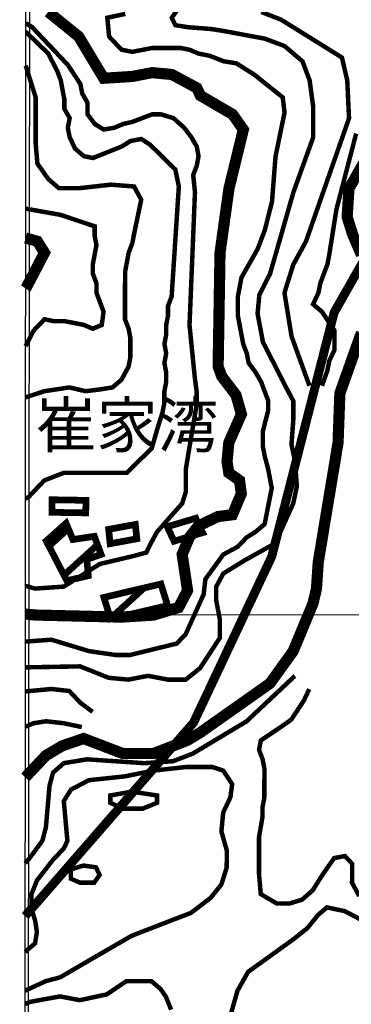
# Model space of a CAD drawing. Units: millimetres. Extents: x 17486 to 18693, y 61147 to 61594.
# Drawn here: x 18049 to 18056, y 61297 to 61319 of the extents above; entities that cross this region are included whole.
import ezdxf

# ---------------------------------------------------------------- set-up
doc = ezdxf.new("R2010")
doc.units = ezdxf.units.MM
doc.header["$MEASUREMENT"] = 0
doc.layers.get('0').update_dxf_attribs({"color": 6})
for name, color, linetype in [('B', 7, 'Continuous'), ('WL', 7, 'Continuous'), ('地层界线', 7, 'Continuous'), ('等高线', 33, 'Continuous')]:
    doc.layers.add(name, color=color, linetype=linetype)
doc.layers.add('图签内线', color=7, linetype='Continuous', lineweight=25)
doc.styles.add('HZTXT', font='SimSun.ttf', dxfattribs={"height": 1})

msp = doc.modelspace()

# ---------------------------------------------------------------- linework, layer by layer
at = {"layer": 'B', "color": 1, "const_width": 0.15}
for points, elevation in [([(18049.709, 61307.876), (18050.465, 61307.863), (18050.461, 61307.583), (18049.705, 61307.595), (18049.709, 61307.876)], 156), ([(18052.283, 61307.273), (18052.921, 61307.463), (18053.074, 61307.14), (18052.436, 61306.95), (18052.283, 61307.273)], 157), ([(18050.972, 61307.214), (18051.569, 61307.324), (18051.603, 61307.004), (18051.006, 61306.893), (18050.972, 61307.214)], 158)]:
    msp.add_lwpolyline(points, dxfattribs=dict(at, elevation=elevation))
at = {"layer": 'WL', "color": 1, "const_width": 0.15}
for points, elevation in [([(18049.576, 61306.956), (18050.02, 61307.35), (18050.173, 61306.987), (18050.652, 61307.059), (18050.804, 61306.656), (18050.484, 61306.541), (18050.518, 61306.18), (18050.039, 61306.067), (18049.576, 61306.956)], 136), ([(18049.657, 61306.857), (18050.076, 61307.237)], 136), ([(18050.236, 61306.428), (18050.708, 61306.856)], 136), ([(18049.974, 61306.191), (18050.236, 61306.428)], 136), ([(18050.866, 61305.694), (18052.141, 61305.994), (18052.291, 61305.511), (18051.016, 61305.213), (18050.866, 61305.694)], 137), ([(18051.186, 61305.38), (18051.762, 61305.903)], 137), ([(18051.029, 61305.238), (18051.186, 61305.38)], 137)]:
    msp.add_lwpolyline(points, dxfattribs=dict(at, elevation=elevation))
at = {"layer": '图签内线', "linetype": 'Continuous', "elevation": 125}
msp.add_lwpolyline([(18049.458, 61525.847), (18325.728, 61525.537), (18323.999, 61349.431), (18229.393, 61350.096), (18229.576, 61165.025), (18049.02, 61165.141), (18049.458, 61526.038)], dxfattribs=at)
at = {"layer": '地层界线', "const_width": 0.2, "elevation": 201}
msp.add_lwpolyline([(18049.106, 61298.574), (18052.872, 61302.897), (18054.619, 61306.605), (18056.016, 61312.063), (18056.815, 61313.465), (18058.837, 61314.911), (18062.014, 61316.333), (18067.934, 61320.568), (18069.6, 61322.347), (18070.404, 61323.054), (18071.321, 61323.394), (18074.474, 61323.554), (18075.632, 61323.887), (18080.876, 61325.92), (18085.747, 61328.433), (18090.63, 61332.083), (18093.623, 61334.523), (18096.193, 61335.943), (18099.809, 61337.501), (18103.623, 61339.945)], dxfattribs=at)
at = {"layer": '等高线'}
for points, elevation in [([(18049.02, 61165.141), (18049.141, 61353.094)], 159), ([(18049.11, 61305.315), (18229.346, 61305.218)], 189)]:
    msp.add_lwpolyline(points, dxfattribs=dict(at, elevation=elevation))
for points, const_width, elevation in [([(18049.11, 61305.323), (18049.332, 61305.3), (18051.254, 61305.254), (18051.975, 61305.299), (18052.536, 61305.469), (18052.737, 61305.849), (18052.617, 61306.655), (18052.777, 61307.035), (18052.978, 61307.291), (18053.418, 61307.501), (18053.739, 61307.54), (18053.939, 61308.011), (18053.9, 61308.306), (18053.659, 61308.477), (18053.62, 61308.727), (18053.66, 61309.152), (18053.941, 61309.788), (18053.821, 61310.214), (18053.501, 61310.634), (18053.421, 61310.85), (18053.463, 61313.393), (18053.664, 61314.834), (18053.985, 61316.146), (18053.745, 61316.486), (18053.024, 61316.907), (18052.944, 61317.078), (18052.384, 61317.378), (18051.943, 61317.419), (18051.503, 61317.334), (18050.862, 61317.294), (18050.302, 61318.226), (18049.622, 61318.777)], 0.25, 131), ([(18052.505, 61318.815), (18052.385, 61318.645), (18052.465, 61318.48), (18052.745, 61318.434), (18053.266, 61318.394), (18053.546, 61318.349), (18054.467, 61318.178), (18054.907, 61318.013), (18055.307, 61317.672), (18055.467, 61317.246), (18055.547, 61316.656), (18055.547, 61315.975), (18055.105, 61314.748), (18054.583, 61312.927), (18054.343, 61312.456), (18054.303, 61312.036), (18054.422, 61311.4), (18054.942, 61310.383), (18055.102, 61310.083), (18055.102, 61309.662), (18055.061, 61309.112), (18055.141, 61308.726), (18055.181, 61308.175), (18055.101, 61307.795), (18054.699, 61306.904), (18054.018, 61306.524), (18053.538, 61306.229), (18053.377, 61305.934), (18053.377, 61305.633), (18053.457, 61305.213), (18053.457, 61304.787), (18053.016, 61304.112), (18052.695, 61303.856), (18052.295, 61303.857), (18051.854, 61303.942), (18051.414, 61303.857), (18050.973, 61303.898), (18050.333, 61304.153), (18049.109, 61304.131)], 0.1, 131), ([(18051.344, 61318.731), (18050.943, 61318.646), (18050.983, 61318.225), (18051.263, 61317.93), (18051.503, 61317.884), (18051.944, 61317.969), (18052.585, 61317.969), (18052.785, 61317.929), (18052.985, 61317.844), (18053.225, 61317.798), (18053.545, 61317.673), (18053.826, 61317.628), (18054.226, 61317.377), (18054.546, 61317.122), (18054.866, 61316.866), (18054.906, 61316.526), (18054.705, 61315.55), (18054.625, 61314.533), (18054.464, 61313.898), (18054.304, 61313.477), (18053.943, 61312.842), (18053.862, 61312.416), (18053.862, 61311.991), (18053.982, 61311.355), (18054.062, 61311.145), (18054.102, 61310.934), (18054.262, 61310.719), (18054.382, 61310.509), (18054.462, 61310.298), (18054.542, 61310.083), (18054.541, 61309.873), (18054.421, 61309.407), (18054.421, 61309.067), (18054.461, 61308.857), (18054.54, 61308.561), (18054.62, 61308.136), (18054.46, 61307.33), (18054.259, 61307.16), (18054.059, 61307.035), (18053.858, 61306.824), (18053.538, 61306.654), (18053.137, 61306.104), (18053.097, 61305.764), (18052.696, 61304.873), (18052.496, 61304.663), (18051.454, 61304.408), (18051.134, 61304.408), (18050.533, 61304.494), (18049.692, 61304.749), (18049.11, 61304.707)], 0.1, 131), ([(18055.463, 61310.423), (18055.063, 61311.525), (18054.904, 61312.501), (18055.104, 61313.136), (18055.385, 61313.647), (18056.348, 61316.4), (18056.308, 61317.246), (18056.189, 61317.757), (18054.828, 61318.603), (18054.387, 61318.774)], 0.1, 131), ([(18049.111, 61305.951), (18049.333, 61305.891), (18049.973, 61305.936), (18050.775, 61306.441), (18051.496, 61306.611), (18051.816, 61306.696), (18051.896, 61306.866), (18052.057, 61307.161), (18052.618, 61307.796), (18052.698, 61308.052), (18052.698, 61308.562), (18052.94, 61309.999), (18052.94, 61310.299), (18052.9, 61310.595), (18052.781, 61311.781), (18052.903, 61314.75), (18052.863, 61315.13), (18052.943, 61315.34), (18052.983, 61315.551), (18052.943, 61315.766), (18052.823, 61315.976), (18052.663, 61316.187), (18052.423, 61316.402), (18052.143, 61316.487), (18051.943, 61316.487), (18051.502, 61316.318), (18051.302, 61316.273), (18051.102, 61316.188), (18050.861, 61316.148), (18050.661, 61316.273), (18050.501, 61316.488), (18050.501, 61316.744), (18050.381, 61316.954), (18050.341, 61317.164), (18050.061, 61317.59), (18049.261, 61318.436), (18049.119, 61318.524)], 0.1, 131), ([(18049.119, 61318.319), (18049.141, 61318.311), (18049.621, 61317.846), (18049.821, 61317.46), (18049.901, 61317.25), (18049.981, 61316.824), (18049.981, 61316.614), (18050.101, 61316.403), (18050.06, 61316.188), (18050.1, 61315.978), (18050.22, 61315.723), (18050.42, 61315.552), (18050.621, 61315.512), (18051.262, 61315.767), (18051.462, 61315.892), (18051.702, 61315.937), (18051.902, 61315.807), (18052.463, 61315.256), (18052.542, 61314.875), (18052.381, 61312.417), (18052.3, 61312.207), (18052.3, 61311.992), (18052.26, 61311.782), (18052.26, 61311.571), (18052.22, 61311.356), (18052.26, 61311.146), (18052.219, 61310.935), (18052.259, 61310.72), (18052.259, 61310.51), (18052.219, 61310.3), (18052.219, 61310.044), (18052.179, 61309.834), (18052.058, 61309.449), (18051.938, 61309.028), (18051.377, 61308.478), (18049.975, 61308.479), (18049.535, 61308.309), (18049.174, 61307.929), (18049.112, 61307.904)], 0.1, 131), ([(18049.113, 61310.163), (18049.536, 61310.301), (18050.097, 61310.386), (18050.457, 61310.301), (18050.777, 61310.341), (18051.058, 61310.386), (18051.258, 61310.556), (18051.418, 61310.851), (18051.459, 61311.061), (18051.459, 61311.487), (18051.419, 61311.697), (18051.339, 61311.907), (18051.34, 61312.969), (18051.42, 61313.394), (18051.5, 61313.604), (18051.541, 61313.814), (18051.701, 61314.58), (18051.541, 61314.876), (18051.021, 61314.916), (18050.3, 61314.836), (18049.859, 61314.837), (18049.619, 61315.047), (18049.379, 61315.388), (18049.339, 61315.853), (18049.34, 61316.869), (18049.118, 61317.574)], 0.1, 131), ([(18055.743, 61310.423), (18055.864, 61310.763), (18055.904, 61310.973), (18056.024, 61311.229), (18056.024, 61311.654), (18055.744, 61312.075), (18055.544, 61312.245), (18055.664, 61312.5), (18055.705, 61312.711), (18055.865, 61313.136), (18055.905, 61313.346), (18056.066, 61314.362), (18056.508, 61316.059)], 0.1, 131), ([(18056.988, 61315.934), (18056.347, 61314.833), (18056.306, 61314.197), (18056.426, 61313.812), (18056.626, 61313.346)], 0.25, 131), ([(18049.114, 61311.307), (18049.297, 61311.658), (18049.537, 61311.908), (18049.737, 61311.868), (18049.977, 61311.868), (18050.418, 61311.783), (18050.618, 61311.697), (18050.818, 61311.782), (18050.859, 61312.078), (18050.699, 61312.503), (18050.699, 61312.714), (18050.619, 61312.929), (18050.619, 61313.139), (18050.699, 61313.565), (18050.66, 61313.775), (18050.66, 61313.985), (18049.899, 61314.241), (18049.116, 61314.38)], 0.1, 131), ([(18049.115, 61312.597), (18049.137, 61312.629), (18049.538, 61313.395), (18049.378, 61313.651), (18049.116, 61313.725)], 0.25, 131), ([(18056.625, 61311.609), (18056.143, 61310.252), (18056.103, 61309.151), (18055.66, 61306.483), (18055.62, 61305.887), (18055.54, 61305.552), (18055.098, 61304.491), (18054.577, 61303.77), (18053.015, 61302.67), (18052.734, 61302.5), (18051.973, 61302.205), (18051.292, 61302.205), (18050.412, 61302.541), (18049.931, 61302.376), (18049.57, 61302.161), (18049.108, 61301.673)], 0.25, 131), ([(18049.709, 61307.876), (18049.705, 61307.595), (18050.461, 61307.583), (18050.465, 61307.863), (18049.709, 61307.876)], 0.15, 311), ([(18049.576, 61306.956), (18050.039, 61306.067), (18050.518, 61306.18), (18050.484, 61306.541), (18050.804, 61306.656), (18050.652, 61307.059), (18050.173, 61306.987), (18050.02, 61307.35), (18049.576, 61306.956)], 0.15, 308), ([(18052.283, 61307.273), (18052.436, 61306.95), (18053.074, 61307.14), (18052.921, 61307.463), (18052.283, 61307.273)], 0.15, 309), ([(18050.972, 61307.214), (18051.006, 61306.893), (18051.603, 61307.004), (18051.569, 61307.324), (18050.972, 61307.214)], 0.15, 310), ([(18050.866, 61305.694), (18051.016, 61305.213), (18052.291, 61305.511), (18052.141, 61305.994), (18050.866, 61305.694)], 0.15, 307), ([(18049.107, 61299.753), (18049.209, 61299.874), (18049.489, 61300.254), (18049.569, 61300.554), (18049.65, 61301.485), (18049.73, 61301.781), (18049.971, 61301.991), (18050.491, 61302.076), (18051.773, 61301.99), (18052.414, 61302.034), (18052.854, 61302.204), (18054.056, 61302.925), (18055.138, 61303.94)], 0.1, 131), ([(18049.109, 61303.593), (18049.692, 61303.648), (18050.092, 61303.603), (18050.332, 61303.347), (18050.612, 61303.137)], 0.1, 131), ([(18056.576, 61299.023), (18056.416, 61299.319), (18056.417, 61299.744), (18056.257, 61299.914), (18056.016, 61299.87), (18055.776, 61299.529), (18055.535, 61299.149), (18055.295, 61298.939), (18055.015, 61298.854), (18054.734, 61298.854), (18054.374, 61299.065), (18054.334, 61299.53), (18054.335, 61300.336), (18054.415, 61300.802), (18054.415, 61301.017), (18054.455, 61301.227), (18054.456, 61301.863), (18054.416, 61302.073), (18054.336, 61302.289), (18054.376, 61302.499), (18054.817, 61302.794), (18055.057, 61302.964), (18055.338, 61303.389), (18055.458, 61303.645)], 0.1, 131), ([(18049.109, 61302.803), (18049.291, 61302.882), (18049.571, 61302.927), (18049.971, 61302.882), (18050.372, 61302.797)], 0.1, 131), ([(18049.105, 61297.772), (18049.327, 61297.966), (18049.368, 61298.222), (18049.328, 61298.477), (18049.248, 61298.732), (18049.248, 61299.068), (18049.368, 61299.368), (18049.729, 61299.833), (18049.97, 61300.084), (18050.05, 61300.254), (18049.97, 61301.145), (18050.131, 61301.4), (18050.531, 61301.61), (18051.332, 61301.695), (18051.973, 61301.824), (18052.694, 61301.904), (18053.295, 61301.904), (18053.535, 61301.823), (18053.735, 61301.523), (18053.695, 61301.228), (18053.534, 61300.887), (18053.494, 61300.467), (18053.614, 61300.041), (18053.613, 61299.661), (18053.493, 61299.28), (18053.253, 61298.98), (18052.812, 61298.645), (18051.49, 61298.135), (18050.609, 61297.625), (18049.888, 61297.205), (18049.567, 61297.12), (18049.105, 61296.907)], 0.1, 131), ([(18051.732, 61300.974), (18051.292, 61300.974), (18051.011, 61301.104), (18051.011, 61301.269), (18051.492, 61301.354), (18052.053, 61301.269), (18052.053, 61301.103), (18051.732, 61300.974)], 0.1, 131), ([(18050.65, 61299.322), (18050.329, 61299.322), (18050.129, 61299.408), (18050.129, 61299.618), (18050.41, 61299.703), (18050.69, 61299.663), (18050.77, 61299.492), (18050.65, 61299.322)], 0.1, 131), ([(18053.41, 61295.336), (18053.852, 61296.902), (18054.092, 61297.328), (18055.094, 61298.048), (18055.415, 61298.303), (18055.655, 61298.598), (18055.855, 61298.768), (18056.256, 61298.683), (18056.656, 61298.472)], 0.1, 131), ([(18049.105, 61296.606), (18049.206, 61296.655), (18049.887, 61296.779), (18050.328, 61296.694), (18050.929, 61296.824), (18051.369, 61297.119), (18051.93, 61297.119), (18052.13, 61296.948), (18052.25, 61296.778), (18052.37, 61296.483)], 0.1, 131)]:
    msp.add_lwpolyline(points, dxfattribs=dict(at, const_width=const_width, elevation=elevation))

# ---------------------------------------------------------------- texts
at = {"color": 7, "style": 'HZTXT'}
msp.add_text('崔家湾', height=1, rotation=359.969, dxfattribs=at).set_placement((18049.337, 61309.047, 151))

doc.saveas('drawing.dxf')
